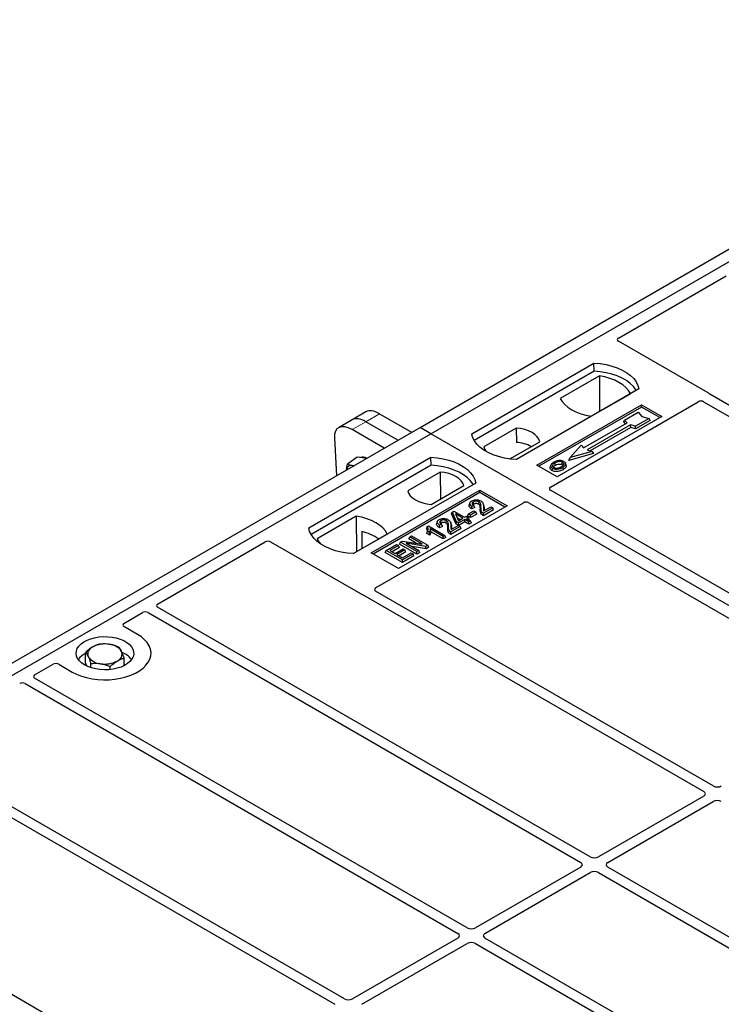
# Model space of a CAD drawing. Units: millimetres. Extents: x 0 to 420, y 0 to 297.
# Drawn here: x 295 to 310, y 142 to 163 of the extents above; entities that cross this region are included whole.
import ezdxf

# ---------------------------------------------------------------- set-up
doc = ezdxf.new("R2010")
doc.units = ezdxf.units.MM

msp = doc.modelspace()

# ---------------------------------------------------------------- linework, layer by layer
at = {"color": 7, "linetype": 'Continuous', "lineweight": 25}
for p, q in [((303.58036, 154.0471), (318.28818, 162.53774)), ((303.80663, 153.91647), (318.51446, 162.40712)), ((307.70931, 155.90819), (309.95187, 157.20279)), ((309.57718, 154.76522), (307.70931, 155.84352)), ((304.65516, 153.91647), (307.20075, 155.38601)), ((307.20338, 155.21852), (304.70626, 153.77696)), ((307.20338, 155.21852), (307.20075, 155.38601)), ((307.3149, 155.12247), (306.49756, 154.65063)), ((307.3149, 155.12247), (307.31941, 154.37968)), ((308.13413, 154.84718), (305.58854, 153.37764)), ((307.14316, 154.27793), (307.96051, 154.74977)), ((316.71166, 150.63841), (309.61015, 154.73802)), ((306.01281, 153.26335), (308.1907, 154.52062)), ((308.1907, 154.47067), (306.05607, 153.23837)), ((306.2951, 152.80584), (309.37204, 154.58212)), ((308.1907, 154.52062), (308.61496, 154.27569)), ((308.1907, 154.47067), (308.1907, 154.52062)), ((308.5717, 154.25072), (308.1907, 154.47067)), ((309.48457, 154.58193), (316.51367, 150.52411)), ((302.16779, 154.20588), (301.88217, 154.041)), ((302.45341, 154.37077), (302.16779, 154.20588)), ((302.73593, 154.33098), (303.40402, 153.9453)), ((308.61496, 154.27569), (306.43707, 153.01843)), ((307.82211, 154.16023), (307.83906, 154.2011)), ((307.83906, 154.2011), (308.12191, 154.36438)), ((307.88997, 154.14232), (307.83906, 154.2011)), ((308.34818, 154.23376), (308.06534, 154.07047)), ((308.3717, 154.1935), (308.06809, 154.01823)), ((308.12191, 154.36438), (308.19733, 154.2773)), ((308.19733, 154.2773), (308.34818, 154.23376)), ((308.3717, 154.1935), (308.34818, 154.23376)), ((288.87254, 145.55646), (303.58036, 154.0471)), ((302.83278, 153.61553), (302.16468, 154.00121)), ((303.1184, 153.78041), (302.4503, 154.1661)), ((303.80663, 153.91647), (303.58036, 154.0471)), ((305.58273, 154.0327), (304.90633, 153.64222)), ((305.58273, 154.0327), (305.58498, 153.73492)), ((306.98488, 153.61982), (307.88997, 154.14232)), ((307.96351, 154.09987), (307.05842, 153.57736)), ((307.96627, 154.04762), (307.12059, 153.55942)), ((307.85507, 154.12217), (307.82211, 154.16023)), ((308.06534, 154.07047), (307.96351, 154.09987)), ((307.96627, 154.04762), (307.96351, 154.09987)), ((308.06809, 154.01823), (307.96627, 154.04762)), ((308.06809, 154.01823), (308.06534, 154.07047)), ((289.09881, 145.42583), (303.80663, 153.91647)), ((301.79646, 153.8294), (301.83735, 153.04088)), ((334.07081, 136.44534), (303.80663, 153.91647)), ((305.44992, 153.39025), (306.07277, 153.74981)), ((306.70769, 153.41735), (306.93397, 153.6786)), ((306.93397, 153.6786), (306.98488, 153.61982)), ((307.05842, 153.57736), (307.16024, 153.54797)), ((301.26105, 151.95709), (303.80663, 153.42663)), ((302.26785, 153.4309), (302.06939, 153.28413)), ((302.38159, 153.41436), (302.26785, 153.4309)), ((302.46364, 153.40243), (302.38159, 153.41436)), ((303.80926, 153.25914), (303.80663, 153.42663)), ((307.1914, 153.50551), (306.67654, 153.3569)), ((306.67654, 153.3569), (306.70769, 153.41735)), ((307.16024, 153.54797), (306.70769, 153.41735)), ((307.16024, 153.54797), (307.1914, 153.50551)), ((303.80926, 153.25914), (301.31214, 151.81758)), ((306.43707, 153.01843), (306.01281, 153.26335)), ((306.30366, 153.26287), (306.28997, 153.22193)), ((306.62048, 153.26136), (306.60678, 153.30233)), ((303.99881, 153.11833), (303.32241, 152.72785)), ((303.99881, 153.11833), (304.00303, 152.55498)), ((304.74002, 152.8878), (302.19443, 151.41827)), ((303.81245, 152.44495), (304.48885, 152.83543)), ((302.56213, 151.43459), (304.82487, 152.74085)), ((304.82487, 152.6909), (302.60539, 151.40962)), ((304.82487, 152.74085), (305.39055, 152.41428)), ((304.82487, 152.6909), (304.82487, 152.74085)), ((305.34729, 152.38931), (304.82487, 152.6909)), ((313.325, 148.68289), (306.2951, 152.74116)), ((302.65358, 150.70364), (305.73052, 152.47991)), ((305.39055, 152.41428), (303.12781, 151.10803)), ((304.61659, 152.47796), (304.60294, 152.43711)), ((304.72087, 152.37782), (304.65838, 152.34976)), ((304.70012, 152.42115), (304.66045, 152.40334)), ((304.72087, 152.37782), (304.70012, 152.42115)), ((304.90508, 152.42013), (304.89137, 152.46117)), ((305.09243, 152.37281), (304.89848, 152.26084)), ((304.9073, 152.31173), (305.05276, 152.39571)), ((305.05276, 152.39571), (305.09243, 152.37281)), ((305.11214, 152.33035), (305.09243, 152.37281)), ((305.84255, 152.47991), (312.87245, 148.42164)), ((302.25202, 152.19973), (301.43467, 151.72789)), ((302.25202, 152.19973), (302.25653, 151.45694)), ((304.23787, 152.24536), (304.2533, 152.28535)), ((304.32873, 152.03513), (304.23787, 152.24536)), ((304.2533, 152.28535), (304.28401, 152.30308)), ((304.34132, 152.0817), (304.2533, 152.28535)), ((304.28401, 152.30308), (304.50441, 152.17585)), ((304.46915, 152.15549), (304.31577, 152.24404)), ((304.31577, 152.24404), (304.37706, 152.10233)), ((304.3468, 152.17228), (304.42252, 152.12857)), ((304.37706, 152.10233), (304.46915, 152.15549)), ((304.50441, 152.17585), (304.54408, 152.19875)), ((304.54408, 152.19875), (304.58375, 152.17585)), ((304.58375, 152.17585), (304.54408, 152.15295)), ((304.54408, 152.15295), (304.62783, 152.1046)), ((304.56934, 152.2026), (304.58904, 152.24506)), ((304.62872, 152.16833), (304.56934, 152.2026)), ((304.60346, 152.13339), (304.58375, 152.17585)), ((304.58904, 152.24506), (304.69924, 152.30868)), ((304.62872, 152.22216), (304.58904, 152.24506)), ((304.73891, 152.28578), (304.62872, 152.22216)), ((304.75862, 152.24332), (304.62872, 152.16833)), ((304.62872, 152.16833), (304.62872, 152.22216)), ((304.69924, 152.30868), (304.73891, 152.28578)), ((304.75862, 152.24332), (304.73891, 152.28578)), ((305.11214, 152.33035), (304.89855, 152.20705)), ((303.73043, 151.98351), (303.71414, 151.94301)), ((303.73043, 151.98351), (303.7533, 151.99671)), ((303.7533, 151.99671), (304.09712, 151.79822)), ((303.93954, 152.08711), (303.92588, 152.04625)), ((304.04382, 151.98696), (303.98132, 151.9589)), ((304.02306, 152.0303), (303.98339, 152.01248)), ((304.04382, 151.98696), (304.02306, 152.0303)), ((304.22802, 152.02928), (304.21431, 152.07031)), ((304.41537, 151.98195), (304.22142, 151.86998)), ((304.43508, 151.93949), (304.22149, 151.81619)), ((304.23024, 151.92088), (304.3757, 152.00485)), ((304.32873, 152.03513), (304.34132, 152.0817)), ((304.38099, 152.00496), (304.32873, 152.03513)), ((304.38099, 152.0588), (304.34132, 152.0817)), ((304.3757, 152.00485), (304.41537, 151.98195)), ((304.50882, 152.13259), (304.38099, 152.0588)), ((304.50882, 152.07876), (304.38099, 152.00496)), ((304.38099, 152.00496), (304.38099, 152.0588)), ((304.43508, 151.93949), (304.41537, 151.98195)), ((304.59257, 152.08424), (304.50882, 152.13259)), ((304.50882, 152.07876), (304.50882, 152.13259)), ((304.59257, 152.03041), (304.50882, 152.07876)), ((304.60346, 152.13339), (304.59071, 152.12603)), ((304.62783, 152.1046), (304.59257, 152.08424)), ((304.59257, 152.03041), (304.59257, 152.08424)), ((304.64754, 152.06214), (304.59257, 152.03041)), ((304.64754, 152.06214), (304.62783, 152.1046)), ((302.18995, 151.4185), (302.89762, 151.82703)), ((302.36815, 151.87788), (302.36981, 151.52233)), ((303.34393, 151.72421), (303.36364, 151.76667)), ((303.36364, 151.76667), (303.40331, 151.78957)), ((303.62639, 151.61499), (303.36364, 151.76667)), ((303.40331, 151.78957), (303.74272, 151.59363)), ((303.72025, 151.83981), (303.73567, 151.88474)), ((303.78108, 151.80469), (303.72025, 151.83981)), ((303.77534, 151.86184), (303.73567, 151.88474)), ((303.78108, 151.80469), (303.77534, 151.86184)), ((304.06185, 151.77787), (303.79297, 151.93309)), ((304.06185, 151.72403), (303.80713, 151.87108)), ((304.09712, 151.79822), (304.06185, 151.77787)), ((304.06185, 151.72403), (304.06185, 151.77787)), ((304.11682, 151.75576), (304.06185, 151.72403)), ((304.11682, 151.75576), (304.09712, 151.79822)), ((298.11395, 150.36891), (300.3565, 151.66351)), ((300.46854, 151.66351), (302.3364, 150.58521)), ((302.87347, 151.48371), (303.08946, 151.60839)), ((303.12913, 151.58549), (302.95282, 151.48371)), ((303.14884, 151.54303), (302.99945, 151.45679)), ((303.08946, 151.60839), (303.12913, 151.58549)), ((303.14884, 151.54303), (303.12913, 151.58549)), ((303.15439, 151.61479), (303.1741, 151.65725)), ((303.51351, 151.40748), (303.15439, 151.61479)), ((303.1741, 151.65725), (303.21611, 151.6815)), ((303.51351, 151.46131), (303.1741, 151.65725)), ((303.21611, 151.6815), (303.62639, 151.61499)), ((303.7005, 151.56926), (303.29084, 151.63566)), ((303.29084, 151.63566), (303.55318, 151.48421)), ((303.49672, 151.63601), (303.34393, 151.72421)), ((303.70459, 151.51778), (303.41322, 151.56501)), ((303.74272, 151.59363), (303.7005, 151.56926)), ((303.70459, 151.51778), (303.7005, 151.56926)), ((303.76242, 151.55117), (303.70459, 151.51778)), ((303.76242, 151.55117), (303.74272, 151.59363)), ((303.12781, 151.10803), (302.56213, 151.43459)), ((302.85377, 151.44125), (302.87347, 151.48371)), ((303.21289, 151.23393), (302.85377, 151.44125)), ((303.21289, 151.28777), (302.87347, 151.48371)), ((302.95282, 151.48371), (303.05861, 151.42263)), ((303.05861, 151.42263), (303.22611, 151.51933)), ((303.26578, 151.49643), (303.09828, 151.39973)), ((303.09828, 151.39973), (303.21289, 151.33357)), ((303.28549, 151.45397), (303.14491, 151.37281)), ((303.21289, 151.33357), (303.39361, 151.4379)), ((303.43328, 151.415), (303.21289, 151.28777)), ((303.45299, 151.37254), (303.21289, 151.23393)), ((303.22611, 151.51933), (303.26578, 151.49643)), ((303.28549, 151.45397), (303.26578, 151.49643)), ((303.39361, 151.4379), (303.43328, 151.415)), ((303.45299, 151.37254), (303.43328, 151.415)), ((303.55318, 151.48421), (303.51351, 151.46131)), ((303.51351, 151.40748), (303.51351, 151.46131)), ((303.57288, 151.44175), (303.51351, 151.40748)), ((303.57288, 151.44175), (303.55318, 151.48421)), ((303.21289, 151.23393), (303.21289, 151.28777)), ((302.38352, 150.56617), (309.48503, 146.46656)), ((309.68302, 146.58086), (302.65391, 150.63867)), ((307.12329, 145.10316), (298.11429, 150.30395)), ((297.41384, 149.96474), (297.80377, 150.18984)), ((297.9163, 150.18965), (306.9253, 144.98887)), ((297.69723, 149.73646), (297.41384, 149.90006)), ((296.61598, 149.14343), (296.61598, 149.36213)), ((295.55423, 148.89121), (295.94416, 149.11631)), ((296.05619, 149.11631), (296.33959, 148.95271)), ((296.65083, 149.07083), (296.61598, 149.14343)), ((296.72699, 149.04182), (296.72699, 149.13087)), ((297.12942, 149.0042), (297.12942, 149.07074)), ((297.42084, 149.08768), (297.42084, 149.24187)), ((295.35657, 148.71195), (304.36557, 143.51117)), ((304.56356, 143.62546), (295.55456, 148.82625)), ((302.00384, 142.14776), (294.90233, 146.24738)), ((309.48503, 146.36897), (307.29235, 145.10316)), ((307.49034, 144.98887), (309.68302, 146.25467)), ((294.77674, 146.09128), (301.80585, 142.03347)), ((306.9253, 144.89127), (304.73262, 143.62546)), ((304.93061, 143.51117), (307.12329, 144.77697)), ((307.29235, 144.77697), (312.58215, 141.72323)), ((312.78014, 141.83753), (307.49034, 144.89127)), ((298.61718, 140.19224), (291.58728, 144.25052)), ((304.36557, 143.41357), (302.1729, 142.14776)), ((310.22042, 140.35983), (304.93061, 143.41357)), ((302.37089, 142.03347), (304.56356, 143.29927)), ((304.73262, 143.29927), (310.02243, 140.24553))]:
    msp.add_line(p, q, dxfattribs=at)
at = {"color": 8, "linetype": 'Continuous', "lineweight": 18}
for p, q in [((302.4503, 154.1661), (302.73593, 154.33098)), ((302.16468, 154.00121), (302.4503, 154.1661)), ((304.83448, 152.33514), (304.84841, 152.37738)), ((304.89903, 152.38306), (304.91296, 152.34052)), ((304.15742, 151.94428), (304.17135, 151.98652)), ((304.22197, 151.99221), (304.23591, 151.94967))]:
    msp.add_line(p, q, dxfattribs=at)
at = {"color": 7, "linetype": 'Continuous', "lineweight": 25, "flags": 128}
for points in [[(307.20075, 155.38601), (307.32949, 155.37468), (307.45471, 155.35404), (307.5744, 155.32443), (307.68665, 155.28631), (307.78964, 155.2403), (307.88173, 155.18714), (307.96142, 155.12768), (308.02745, 155.06289), (308.07875, 154.99379), (308.1145, 154.9215), (308.13413, 154.84718)], [(308.08, 154.81593), (308.07148, 154.83026), (308.02055, 154.89852), (307.95514, 154.96254), (307.87629, 155.0213), (307.78525, 155.07385), (307.68347, 155.11937), (307.57257, 155.15713), (307.45432, 155.18653), (307.3306, 155.2071), (307.20338, 155.21852)], [(307.96051, 154.74977), (307.9207, 154.81458), (307.86699, 154.87596), (307.80025, 154.93291), (307.72154, 154.98452), (307.63214, 155.02995), (307.53348, 155.06849), (307.42717, 155.09949), (307.3149, 155.12247)], [(306.49756, 154.65063), (306.53736, 154.58582), (306.59107, 154.52444), (306.65782, 154.46749), (306.73653, 154.41588), (306.82593, 154.37044), (306.92458, 154.33191), (307.0309, 154.30091), (307.14316, 154.27793)], [(306.07277, 153.74981), (306.05336, 153.80237), (306.01931, 153.85239), (305.97155, 153.89852), (305.91134, 153.93951), (305.84033, 153.97427), (305.76043, 154.00184), (305.67378, 154.0215), (305.58273, 154.0327)], [(305.58854, 153.37764), (305.4598, 153.38897), (305.33458, 153.40961), (305.21489, 153.43923), (305.10264, 153.47735), (304.99965, 153.52335), (304.90757, 153.57651), (304.82787, 153.63597), (304.76184, 153.70077), (304.71054, 153.76987), (304.67479, 153.84215), (304.65516, 153.91647)], [(304.90633, 153.64222), (304.92574, 153.58966), (304.952, 153.54918)], [(303.80663, 153.42663), (303.93537, 153.4153), (304.0606, 153.39466), (304.18029, 153.36505), (304.29254, 153.32693), (304.39553, 153.28092), (304.48761, 153.22776), (304.56731, 153.16831), (304.63334, 153.10351), (304.68464, 153.03441), (304.72039, 152.96212), (304.74002, 152.8878)], [(302.19248, 153.24589), (302.18983, 153.24672), (302.16312, 153.25278)], [(304.68588, 152.85655), (304.67736, 152.87088), (304.62644, 152.93914), (304.56103, 153.00316), (304.48218, 153.06192), (304.39114, 153.11447), (304.28936, 153.15999), (304.17846, 153.19775), (304.06021, 153.22715), (303.93649, 153.24772), (303.80926, 153.25914)], [(306.33589, 153.19906), (306.33096, 153.17499), (306.32602, 153.15092)], [(306.40032, 153.26101), (306.39541, 153.2851), (306.39051, 153.30918)], [(306.53702, 153.2731), (306.54195, 153.29717), (306.54688, 153.32125)], [(306.54731, 153.21497), (306.55225, 153.1909), (306.55719, 153.16683)], [(306.60712, 153.27683), (306.61401, 153.25501), (306.62091, 153.23318)], [(304.48885, 152.83543), (304.46944, 152.888), (304.43539, 152.93802), (304.38763, 152.98414), (304.32743, 153.02514), (304.25641, 153.05989), (304.17651, 153.08747), (304.08986, 153.10712), (303.99881, 153.11833)], [(303.32241, 152.72785), (303.34182, 152.67529), (303.37586, 152.62527), (303.42363, 152.57914), (303.48383, 152.53814), (303.55485, 152.50339), (303.63475, 152.47581), (303.7214, 152.45616), (303.81245, 152.44495)], [(304.65838, 152.34976), (304.65942, 152.37655), (304.66045, 152.40334)], [(304.69995, 152.44864), (304.69504, 152.47273), (304.69014, 152.49682)], [(304.7978, 152.44833), (304.80279, 152.47238), (304.80777, 152.49642)], [(302.89762, 151.82703), (302.85782, 151.89184), (302.80411, 151.95321), (302.73736, 152.01017), (302.65865, 152.06178), (302.56925, 152.10721), (302.4706, 152.14575), (302.36428, 152.17675), (302.25202, 152.19973)], [(304.89855, 152.20705), (304.89852, 152.23394), (304.89848, 152.26084)], [(302.19443, 151.41827), (302.06569, 151.42959), (301.94047, 151.45023), (301.82077, 151.47985), (301.70853, 151.51797), (301.60554, 151.56397), (301.51345, 151.61713), (301.43376, 151.67659), (301.36773, 151.74139), (301.31642, 151.81049), (301.28067, 151.88278), (301.26105, 151.95709)], [(303.98132, 151.9589), (303.98236, 151.98569), (303.98339, 152.01248)], [(304.02289, 152.05779), (304.01798, 152.08187), (304.01308, 152.10596)], [(304.12074, 152.05748), (304.12573, 152.08152), (304.13071, 152.10556)], [(304.22149, 151.81619), (304.22146, 151.84309), (304.22142, 151.86998)], [(301.43467, 151.72789), (301.47448, 151.66308), (301.51243, 151.61781)], [(296.33959, 148.95271), (296.43002, 148.90669), (296.52973, 148.86757), (296.63715, 148.83597), (296.75058, 148.8124), (296.86823, 148.79722), (296.98826, 148.79067), (297.10875, 148.79285), (297.22783, 148.80374), (297.3436, 148.82316), (297.45424, 148.8508), (297.55801, 148.88622), (297.65327, 148.92888), (297.73852, 148.97809), (297.81241, 149.03308), (297.87378, 149.09299), (297.92166, 149.15686), (297.95529, 149.22369), (297.97415, 149.29243), (297.97794, 149.362), (297.96659, 149.43128), (297.94029, 149.4992), (297.89945, 149.56469), (297.84472, 149.6267), (297.77696, 149.68426), (297.69723, 149.73646)], [(296.33959, 148.95271), (296.43002, 148.90669), (296.52973, 148.86757), (296.63715, 148.83597), (296.75058, 148.8124), (296.86823, 148.79722), (296.98826, 148.79067), (297.10875, 148.79285), (297.22783, 148.80374), (297.3436, 148.82316), (297.45424, 148.8508), (297.55801, 148.88622), (297.65327, 148.92888), (297.73852, 148.97809), (297.81241, 149.03308), (297.87378, 149.09299), (297.92166, 149.15686), (297.95529, 149.22369), (297.97415, 149.29243), (297.97794, 149.362), (297.96659, 149.43128), (297.94029, 149.4992), (297.89945, 149.56469), (297.84472, 149.6267), (297.77696, 149.68426), (297.69723, 149.73646)], [(296.59415, 149.09967), (296.53435, 149.13992), (296.48591, 149.18498), (296.44994, 149.23377), (296.4273, 149.28517), (296.41852, 149.33795), (296.4238, 149.3909), (296.44301, 149.44275), (296.47571, 149.49231), (296.52113, 149.5384), (296.57821, 149.57995), (296.6456, 149.61598), (296.72173, 149.64566), (296.80482, 149.66827), (296.89291, 149.6833), (296.98395, 149.69039), (297.07579, 149.68937), (297.16629, 149.68028), (297.25332, 149.66331), (297.33484, 149.63888), (297.40895, 149.60754), (297.47391, 149.57004), (297.52818, 149.52726), (297.57051, 149.4802), (297.5999, 149.42996), (297.61566, 149.37771), (297.61742, 149.32469), (297.60514, 149.27214), (297.57911, 149.22129), (297.53993, 149.17332), (297.48853, 149.12937), (297.42611, 149.09046), (297.35414, 149.05752), (297.27429, 149.03129), (297.18845, 149.01242), (297.09862, 149.00133), (297.00692, 148.99828), (296.91548, 149.00335), (296.82645, 149.01642), (296.74193, 149.03718), (296.66388, 149.06515), (296.59415, 149.09967)]]:
    msp.add_lwpolyline(points, dxfattribs=at)
at = {"color": 7, "linetype": 'Continuous', "lineweight": 25}
for centre, radius, start, end in [((305.53796, 152.95815), 0.77819, 62.50722, 86.535942), ((302.38364, 153.26722), 0.15975, 58.855493, 106.270663), ((302.14392, 153.16236), 0.09245, 78.009689, 178.668), ((302.13593, 150.87284), 1.03152, 55.588317, 76.989624), ((297.01751, 148.98689), 0.55016, 80.46775, 117.709818), ((297.08987, 149.1974), 0.33258, 34.079191, 86.768976), ((296.80057, 148.96001), 0.42264, 115.898135, 143.071224), ((296.8185, 149.32766), 0.15694, 111.224452, 200.477166), ((296.94695, 149.45912), 0.33258, 214.079191, 266.768976), ((297.21832, 149.32885), 0.15694, 291.224452, 20.477166), ((297.2182, 148.94234), 0.4477, 37.349437, 69.003353), ((297.01931, 149.66962), 0.55016, 260.46775, 297.709818)]:
    msp.add_arc(centre, radius, start, end, dxfattribs=at)
for centre, major_axis, ratio, start_param, end_param in [((307.76754, 155.87585), (0.08156, 0), 0.56621236, 2.36587967, 3.91730564), ((309.51895, 154.73288), (0.08156, 0), 0.56621236, 0.42694561, 0.77571298), ((302.79555, 153.87548), (-0.35527, 0.48675), 0.49196336, 5.44510274, 6.23041964), ((309.42847, 154.54874), (0.08006, -0.00042), 0.58431173, 0.79757684, 2.35624313), ((302.50993, 153.7106), (-0.35527, 0.48675), 0.49196336, 5.44510274, 6.23041964), ((302.22431, 153.54571), (-0.35527, 0.48675), 0.49196336, 5.44510274, 6.92863261), ((306.35333, 152.7735), (0.08156, 0), 0.56621236, 2.36587967, 3.91730564), ((305.78653, 152.4463), (0.08, 0), 0.5885797, 0.79508335, 2.34650931), ((300.41252, 151.62989), (0.08, 0), 0.5885797, 0.79508335, 2.34650931), ((302.39242, 150.61883), (0.08, 0), 0.5885797, 3.936676, 4.28544336), ((302.71139, 150.67106), (0.08103, -0.00041), 0.5703075, 2.36808363, 3.92674992), ((298.17177, 150.33633), (0.08103, -0.00041), 0.5703075, 2.36808363, 3.92674992), ((297.86021, 150.15647), (0.08006, -0.00042), 0.58431173, 0.79757684, 2.35624313), ((297.47207, 149.9324), (0.08156, 0), 0.56621236, 2.36587967, 3.91730564), ((296.00018, 149.0827), (0.08, 0), 0.5885797, 0.79508335, 2.34650931), ((295.61204, 148.85863), (0.08103, -0.00041), 0.5703075, 2.36808363, 3.92674992), ((295.30048, 148.67877), (0.08006, -0.00042), 0.58431173, 0.79757684, 2.35624313), ((309.3992, 146.41777), (0.12092, 0), 0.57291909, 5.50158524, 7.06478537), ((309.76754, 146.63041), (0.12, 0), 0.58168964, 3.93078892, 5.49398905), ((309.76754, 146.20513), (0.12, 0), 0.58168964, 0.78919626, 2.35239639), ((306.83947, 144.94007), (0.12092, 0), 0.57291909, 5.50158524, 7.06478537), ((307.20782, 145.15271), (0.12, 0), 0.58168964, 3.93078892, 5.49398905), ((307.57616, 144.94007), (0.12092, 0), 0.57291909, 2.35999259, 3.92319272), ((307.20782, 144.72743), (0.12, 0), 0.58168964, 0.78919626, 2.35239639), ((304.64809, 143.67501), (0.12, 0), 0.58168964, 3.93078892, 5.49398905), ((304.27975, 143.46237), (0.12092, 0), 0.57291909, 5.50158524, 7.06478537), ((304.64809, 143.24973), (0.12, 0), 0.58168964, 0.78919626, 2.35239639), ((305.01644, 143.46237), (0.12092, 0), 0.57291909, 2.35999259, 3.92319272), ((302.08837, 142.19731), (0.12, 0), 0.58168964, 3.93078892, 5.49398905)]:
    msp.add_ellipse(centre, major_axis=major_axis, ratio=ratio, start_param=start_param, end_param=end_param, dxfattribs=at)
for points, knots in [([(309.61015, 154.73802), (309.60687, 154.74011), (309.6019, 154.74327), (309.59656, 154.7481), (309.59431, 154.7507), (309.59319, 154.75201)], [0, 0, 0, 0, 0.492054005, 0.745003013, 1, 1, 1, 1]), ([(309.61015, 154.73802), (309.60687, 154.74011), (309.6019, 154.74327), (309.59656, 154.7481), (309.59431, 154.7507), (309.59319, 154.75201)], [0, 0, 0, 0, 0.49205401, 0.74500301, 1, 1, 1, 1]), ([(302.05118, 153.16432), (302.0513, 153.16867), (302.05235, 153.20549), (302.0614, 153.24728), (302.06939, 153.28413)], [0, 0, 0, 0, 0.1181991, 1, 1, 1, 1]), ([(302.06939, 153.28413), (302.08227, 153.27731), (302.10826, 153.26353), (302.14472, 153.25639), (302.16312, 153.25278)], [0, 0, 0, 0, 0.49545796, 1, 1, 1, 1]), ([(302.16312, 153.25278), (302.16582, 153.2524), (302.17711, 153.25077), (302.18998, 153.25039), (302.19976, 153.2501)], [0, 0, 0, 0, 0.23945106, 1, 1, 1, 1]), ([(306.32602, 153.15092), (306.31505, 153.15877), (306.29409, 153.17375), (306.28474, 153.19994), (306.28928, 153.21538), (306.29118, 153.22184)], [0, 0, 0, 0, 0.38977969, 0.74444129, 1, 1, 1, 1]), ([(306.36598, 153.32291), (306.34787, 153.31123), (306.31887, 153.29254), (306.29977, 153.25942), (306.30092, 153.23169), (306.31668, 153.21112), (306.33126, 153.20197), (306.33589, 153.19906)], [0, 0, 0, 0, 0.33256791, 0.53255571, 0.73347326, 0.91545454, 1, 1, 1, 1]), ([(306.33589, 153.19906), (306.34706, 153.1938), (306.36927, 153.18333), (306.41124, 153.178), (306.45763, 153.1809), (306.50533, 153.19302), (306.53339, 153.20769), (306.54731, 153.21497)], [0, 0, 0, 0, 0.17995249, 0.35775996, 0.52391077, 0.76388676, 1, 1, 1, 1]), ([(306.39051, 153.30918), (306.37573, 153.29987), (306.35344, 153.28583), (306.33706, 153.26193), (306.33603, 153.24262), (306.34592, 153.22598), (306.35817, 153.21796), (306.36325, 153.21464)], [0, 0, 0, 0, 0.34877824, 0.52564357, 0.70353923, 0.87724806, 1, 1, 1, 1]), ([(306.35503, 153.22189), (306.35918, 153.22784), (306.36949, 153.24263), (306.38879, 153.25413), (306.40032, 153.26101)], [0, 0, 0, 0, 0.40246231, 1, 1, 1, 1]), ([(306.36325, 153.21464), (306.37072, 153.21108), (306.38652, 153.20356), (306.41717, 153.19941), (306.44253, 153.20044), (306.45601, 153.20321), (306.45981, 153.20399)], [0, 0, 0, 0, 0.2772344, 0.58639771, 0.88341737, 1, 1, 1, 1]), ([(306.46924, 153.35534), (306.45869, 153.35396), (306.43835, 153.35129), (306.40212, 153.34129), (306.38027, 153.33018), (306.36598, 153.32291)], [0, 0, 0, 0, 0.271533434, 0.523626584, 1, 1, 1, 1]), ([(306.54688, 153.32125), (306.53901, 153.32502), (306.5228, 153.33278), (306.48986, 153.33675), (306.45545, 153.33454), (306.42061, 153.32498), (306.4012, 153.31479), (306.39051, 153.30918)], [0, 0, 0, 0, 0.17225862, 0.35447336, 0.55448452, 0.75462439, 1, 1, 1, 1]), ([(306.40032, 153.26101), (306.41579, 153.26891), (306.43879, 153.28067), (306.47857, 153.28607), (306.50616, 153.28465), (306.52569, 153.27911), (306.53409, 153.27465), (306.53702, 153.2731)], [0, 0, 0, 0, 0.39404297, 0.58598289, 0.77829649, 0.92258077, 1, 1, 1, 1]), ([(306.45981, 153.20399), (306.46949, 153.20659), (306.48582, 153.21097), (306.50636, 153.2197), (306.51706, 153.22555), (306.52245, 153.2285)], [0, 0, 0, 0, 0.41949295, 0.70780539, 1, 1, 1, 1]), ([(306.57424, 153.33682), (306.56221, 153.34251), (306.53883, 153.35357), (306.49976, 153.3575), (306.47732, 153.35591), (306.46924, 153.35534)], [0, 0, 0, 0, 0.40401189, 0.78531098, 1, 1, 1, 1]), ([(306.52245, 153.2285), (306.53639, 153.23741), (306.55813, 153.2513), (306.57299, 153.27553), (306.57292, 153.29453), (306.56325, 153.31047), (306.552, 153.31788), (306.54688, 153.32125)], [0, 0, 0, 0, 0.33950006, 0.52937578, 0.72004699, 0.8728419, 1, 1, 1, 1]), ([(306.53702, 153.2731), (306.54301, 153.26928), (306.55206, 153.26348), (306.55443, 153.25593), (306.55524, 153.25336)], [0, 0, 0, 0, 0.66017169, 1, 1, 1, 1]), ([(306.54731, 153.21497), (306.55468, 153.2195), (306.56944, 153.22857), (306.59354, 153.24837), (306.60178, 153.26564), (306.60712, 153.27683)], [0, 0, 0, 0, 0.25969956, 0.51986824, 1, 1, 1, 1]), ([(306.62091, 153.23318), (306.61527, 153.22122), (306.6066, 153.2028), (306.58101, 153.18152), (306.56518, 153.17176), (306.55719, 153.16683)], [0, 0, 0, 0, 0.47867833, 0.7367445, 1, 1, 1, 1]), ([(306.60712, 153.27683), (306.60808, 153.28718), (306.60972, 153.3047), (306.59287, 153.32497), (306.57945, 153.33351), (306.57424, 153.33682)], [0, 0, 0, 0, 0.46933543, 0.79410241, 1, 1, 1, 1]), ([(306.61816, 153.26112), (306.62027, 153.25627), (306.6243, 153.24705), (306.622, 153.23764), (306.62091, 153.23318)], [0, 0, 0, 0, 0.52557041, 1, 1, 1, 1]), ([(306.55719, 153.16683), (306.5331, 153.15502), (306.49563, 153.13664), (306.43025, 153.12707), (306.37943, 153.13026), (306.34491, 153.14075), (306.32988, 153.14884), (306.32602, 153.15092)], [0, 0, 0, 0, 0.36015544, 0.56032976, 0.76223452, 0.93895227, 1, 1, 1, 1]), ([(304.65838, 152.34976), (304.64108, 152.36228), (304.614, 152.38188), (304.59752, 152.41373), (304.60219, 152.42986), (304.60426, 152.43703)], [0, 0, 0, 0, 0.49558754, 0.77584357, 1, 1, 1, 1]), ([(304.66045, 152.40334), (304.64513, 152.41514), (304.6215, 152.43333), (304.61163, 152.46381), (304.61868, 152.48738), (304.63606, 152.50543), (304.65068, 152.51451), (304.65618, 152.51793)], [0, 0, 0, 0, 0.34030476, 0.52478159, 0.70956632, 0.89065468, 1, 1, 1, 1]), ([(304.65618, 152.51793), (304.66919, 152.52445), (304.69127, 152.53552), (304.7316, 152.54229), (304.76917, 152.54055), (304.80909, 152.53324), (304.83163, 152.52227), (304.84373, 152.51638)], [0, 0, 0, 0, 0.24323581, 0.41303179, 0.58290533, 0.77611022, 1, 1, 1, 1]), ([(304.69014, 152.49682), (304.68276, 152.49168), (304.66963, 152.48254), (304.66342, 152.4656), (304.66641, 152.45005), (304.679, 152.43461), (304.6926, 152.42594), (304.70012, 152.42115)], [0, 0, 0, 0, 0.23119102, 0.41096589, 0.59068067, 0.77360891, 1, 1, 1, 1]), ([(304.69995, 152.44864), (304.69386, 152.44496), (304.68627, 152.44037), (304.68374, 152.43437), (304.68324, 152.43317)], [0, 0, 0, 0, 0.80144196, 1, 1, 1, 1]), ([(304.80777, 152.49642), (304.80058, 152.50004), (304.78677, 152.507), (304.76039, 152.51168), (304.73343, 152.51137), (304.70868, 152.5062), (304.69591, 152.49974), (304.69014, 152.49682)], [0, 0, 0, 0, 0.21613627, 0.41513399, 0.61376417, 0.8255537, 1, 1, 1, 1]), ([(304.7978, 152.44833), (304.79046, 152.45194), (304.77751, 152.45831), (304.7534, 152.46139), (304.7311, 152.46026), (304.71274, 152.45537), (304.70352, 152.45052), (304.69995, 152.44864)], [0, 0, 0, 0, 0.260529303, 0.459678777, 0.65844657, 0.867580018, 1, 1, 1, 1]), ([(304.83448, 152.33514), (304.83496, 152.34951), (304.83573, 152.37294), (304.83178, 152.40547), (304.82172, 152.4304), (304.8048, 152.44309), (304.7978, 152.44833)], [0, 0, 0, 0, 0.36537726, 0.59566074, 0.83288996, 1, 1, 1, 1]), ([(304.84841, 152.37738), (304.84885, 152.3917), (304.84979, 152.42226), (304.84381, 152.46223), (304.8225, 152.48713), (304.80991, 152.49507), (304.80777, 152.49642)], [0, 0, 0, 0, 0.34678714, 0.74002685, 0.95589356, 1, 1, 1, 1]), ([(304.84373, 152.51638), (304.85632, 152.50732), (304.88417, 152.4873), (304.8988, 152.43977), (304.89894, 152.40451), (304.89903, 152.38306)], [0, 0, 0, 0, 0.24438152, 0.54034795, 1, 1, 1, 1]), ([(304.89848, 152.26084), (304.89039, 152.26645), (304.86818, 152.28183), (304.84775, 152.32244), (304.84815, 152.35624), (304.84841, 152.37738)], [0, 0, 0, 0, 0.176764429, 0.48518422, 1, 1, 1, 1]), ([(304.89903, 152.38306), (304.89892, 152.3759), (304.8987, 152.36156), (304.89783, 152.33757), (304.90386, 152.32113), (304.9073, 152.31173)], [0, 0, 0, 0, 0.29999421, 0.60003826, 1, 1, 1, 1]), ([(304.90246, 152.41978), (304.90482, 152.41455), (304.91642, 152.38877), (304.9145, 152.36192), (304.91296, 152.34052)], [0, 0, 0, 0, 0.202909488, 1, 1, 1, 1]), ([(303.97912, 152.12707), (303.99213, 152.13359), (304.01421, 152.14466), (304.05454, 152.15143), (304.09211, 152.14969), (304.13203, 152.14239), (304.15457, 152.13141), (304.16667, 152.12552)], [0, 0, 0, 0, 0.24323581, 0.41303179, 0.58290533, 0.77611022, 1, 1, 1, 1]), ([(304.89855, 152.20705), (304.88255, 152.21778), (304.84836, 152.24071), (304.83404, 152.28746), (304.83433, 152.31918), (304.83448, 152.33514)], [0, 0, 0, 0, 0.30431503, 0.65003056, 1, 1, 1, 1]), ([(304.91296, 152.34052), (304.91254, 152.33335), (304.91204, 152.32482), (304.91276, 152.3163), (304.91287, 152.31495)], [0, 0, 0, 0, 0.84118078, 1, 1, 1, 1]), ([(303.72641, 151.85868), (303.72827, 151.8637), (303.73354, 151.87785), (303.73346, 151.90689), (303.7214, 151.92944), (303.71414, 151.94301)], [0, 0, 0, 0, 0.17926899, 0.50583303, 1, 1, 1, 1]), ([(303.73567, 151.88474), (303.73952, 151.89518), (303.74695, 151.91531), (303.74752, 151.94911), (303.7366, 151.97109), (303.73043, 151.98351)], [0, 0, 0, 0, 0.31915025, 0.61539492, 1, 1, 1, 1]), ([(303.98132, 151.9589), (303.96402, 151.97142), (303.93694, 151.99102), (303.92046, 152.02287), (303.92513, 152.039), (303.9272, 152.04617)], [0, 0, 0, 0, 0.49558754, 0.77584357, 1, 1, 1, 1]), ([(303.98339, 152.01248), (303.96807, 152.02428), (303.94444, 152.04247), (303.93457, 152.07295), (303.94162, 152.09652), (303.959, 152.11457), (303.97362, 152.12365), (303.97912, 152.12707)], [0, 0, 0, 0, 0.34030476, 0.52478159, 0.70956632, 0.89065468, 1, 1, 1, 1]), ([(304.01308, 152.10596), (304.0057, 152.10082), (303.99257, 152.09168), (303.98637, 152.07475), (303.98935, 152.05919), (304.00194, 152.04375), (304.01554, 152.03509), (304.02306, 152.0303)], [0, 0, 0, 0, 0.23119102, 0.41096589, 0.59068067, 0.7736089, 1, 1, 1, 1]), ([(304.02289, 152.05779), (304.0168, 152.05411), (304.00921, 152.04951), (304.00668, 152.04351), (304.00618, 152.04232)], [0, 0, 0, 0, 0.80144196, 1, 1, 1, 1]), ([(304.13071, 152.10556), (304.12352, 152.10918), (304.10971, 152.11614), (304.08334, 152.12082), (304.05637, 152.12052), (304.03162, 152.11534), (304.01885, 152.10888), (304.01308, 152.10596)], [0, 0, 0, 0, 0.21613627, 0.41513399, 0.61376417, 0.8255537, 1, 1, 1, 1]), ([(304.12074, 152.05748), (304.1134, 152.06108), (304.10045, 152.06745), (304.07634, 152.07053), (304.05404, 152.0694), (304.03568, 152.06451), (304.02646, 152.05967), (304.02289, 152.05779)], [0, 0, 0, 0, 0.2605293, 0.45967878, 0.65844657, 0.86758002, 1, 1, 1, 1]), ([(304.15742, 151.94428), (304.1579, 151.95865), (304.15867, 151.98208), (304.15472, 152.01461), (304.14466, 152.03954), (304.12774, 152.05223), (304.12074, 152.05748)], [0, 0, 0, 0, 0.36537726, 0.59566074, 0.83288996, 1, 1, 1, 1]), ([(304.17135, 151.98652), (304.17179, 152.00084), (304.17273, 152.03141), (304.16675, 152.07137), (304.14544, 152.09627), (304.13285, 152.10421), (304.13071, 152.10556)], [0, 0, 0, 0, 0.34678714, 0.74002685, 0.95589356, 1, 1, 1, 1]), ([(304.22149, 151.81619), (304.20549, 151.82692), (304.1713, 151.84985), (304.15698, 151.8966), (304.15728, 151.92832), (304.15742, 151.94428)], [0, 0, 0, 0, 0.30431503, 0.65003056, 1, 1, 1, 1]), ([(304.16667, 152.12552), (304.17926, 152.11646), (304.20711, 152.09644), (304.22174, 152.04891), (304.22189, 152.01365), (304.22197, 151.99221)], [0, 0, 0, 0, 0.24438152, 0.54034795, 1, 1, 1, 1]), ([(304.22142, 151.86998), (304.21333, 151.87559), (304.19112, 151.89098), (304.17069, 151.93158), (304.1711, 151.96538), (304.17135, 151.98652)], [0, 0, 0, 0, 0.17676443, 0.48518422, 1, 1, 1, 1]), ([(304.22197, 151.99221), (304.22186, 151.98504), (304.22164, 151.97071), (304.22077, 151.94671), (304.2268, 151.93027), (304.23024, 151.92088)], [0, 0, 0, 0, 0.29999421, 0.60003826, 1, 1, 1, 1]), ([(304.2254, 152.02892), (304.22776, 152.02369), (304.23936, 151.99791), (304.23744, 151.97106), (304.23591, 151.94967)], [0, 0, 0, 0, 0.202909488, 1, 1, 1, 1]), ([(304.23591, 151.94967), (304.23548, 151.94249), (304.23498, 151.93396), (304.2357, 151.92545), (304.23581, 151.92409)], [0, 0, 0, 0, 0.84118078, 1, 1, 1, 1]), ([(303.79297, 151.93309), (303.79316, 151.9232), (303.79363, 151.89899), (303.78214, 151.87565), (303.77534, 151.86184)], [0, 0, 0, 0, 0.40861301, 1, 1, 1, 1]), ([(303.80713, 151.87108), (303.80516, 151.85986), (303.80116, 151.83712), (303.78783, 151.81559), (303.78108, 151.80469)], [0, 0, 0, 0, 0.4935276, 1, 1, 1, 1]), ([(303.80713, 151.87108), (303.80506, 151.88146), (303.80091, 151.90224), (303.79562, 151.9228), (303.79297, 151.93309)], [0, 0, 0, 0, 0.49944934, 1, 1, 1, 1]), ([(302.35929, 150.57597), (302.36362, 150.57466), (302.37016, 150.57267), (302.37804, 150.56918), (302.38169, 150.56718), (302.38352, 150.56617)], [0, 0, 0, 0, 0.49196985, 0.74498915, 1, 1, 1, 1]), ([(302.35929, 150.57597), (302.36362, 150.57466), (302.37016, 150.57267), (302.37804, 150.56918), (302.38169, 150.56718), (302.38352, 150.56617)], [0, 0, 0, 0, 0.49196985, 0.74498915, 1, 1, 1, 1]), ([(296.9074, 149.53326), (296.88374, 149.5267), (296.83597, 149.51347), (296.7866, 149.4872), (296.76169, 149.47395)], [0, 0, 0, 0, 0.49545796, 1, 1, 1, 1]), ([(297.10862, 149.52945), (297.09361, 149.53143), (297.02554, 149.54042), (296.95915, 149.5364), (296.9074, 149.53326)], [0, 0, 0, 0, 0.22036392, 1, 1, 1, 1]), ([(297.30983, 149.47313), (297.29697, 149.4781), (297.23147, 149.5034), (297.16336, 149.51784), (297.10862, 149.52945)], [0, 0, 0, 0, 0.1963527, 1, 1, 1, 1]), ([(296.76169, 149.47395), (296.75824, 149.47189), (296.73208, 149.4563), (296.68277, 149.4216), (296.63838, 149.38208), (296.61598, 149.36213)], [0, 0, 0, 0, 0.07009003, 0.53078443, 1, 1, 1, 1]), ([(296.61598, 149.36213), (296.62499, 149.35069), (296.64319, 149.3276), (296.66199, 149.29115), (296.67148, 149.27276)], [0, 0, 0, 0, 0.49545796, 1, 1, 1, 1]), ([(296.67148, 149.27276), (296.6728, 149.26999), (296.68276, 149.24899), (296.70155, 149.20413), (296.71846, 149.15544), (296.72699, 149.13087)], [0, 0, 0, 0, 0.070090032, 0.530784434, 1, 1, 1, 1]), ([(297.36534, 149.38376), (297.36402, 149.38647), (297.35406, 149.40698), (297.33527, 149.44038), (297.31836, 149.46215), (297.30983, 149.47313)], [0, 0, 0, 0, 0.07009003, 0.53078443, 1, 1, 1, 1]), ([(297.42084, 149.24187), (297.41183, 149.26799), (297.39363, 149.3207), (297.37482, 149.36261), (297.36534, 149.38376)], [0, 0, 0, 0, 0.49545796, 1, 1, 1, 1]), ([(296.72699, 149.13087), (296.77874, 149.13401), (296.84512, 149.13803), (296.9132, 149.12904), (296.9282, 149.12706)], [0, 0, 0, 0, 0.77963608, 1, 1, 1, 1]), ([(296.9282, 149.12706), (296.98295, 149.11546), (297.05106, 149.10102), (297.11656, 149.07571), (297.12942, 149.07074)], [0, 0, 0, 0, 0.8036473, 1, 1, 1, 1]), ([(297.12942, 149.07074), (297.15308, 149.09198), (297.20085, 149.13484), (297.25022, 149.16656), (297.27513, 149.18256)], [0, 0, 0, 0, 0.49545796, 1, 1, 1, 1]), ([(297.27513, 149.18256), (297.27858, 149.18456), (297.30474, 149.19968), (297.35405, 149.22291), (297.39844, 149.23551), (297.42084, 149.24187)], [0, 0, 0, 0, 0.07009003, 0.53078443, 1, 1, 1, 1])]:
    msp.add_open_spline(points, degree=3, knots=knots, dxfattribs=at)

doc.saveas('drawing.dxf')
